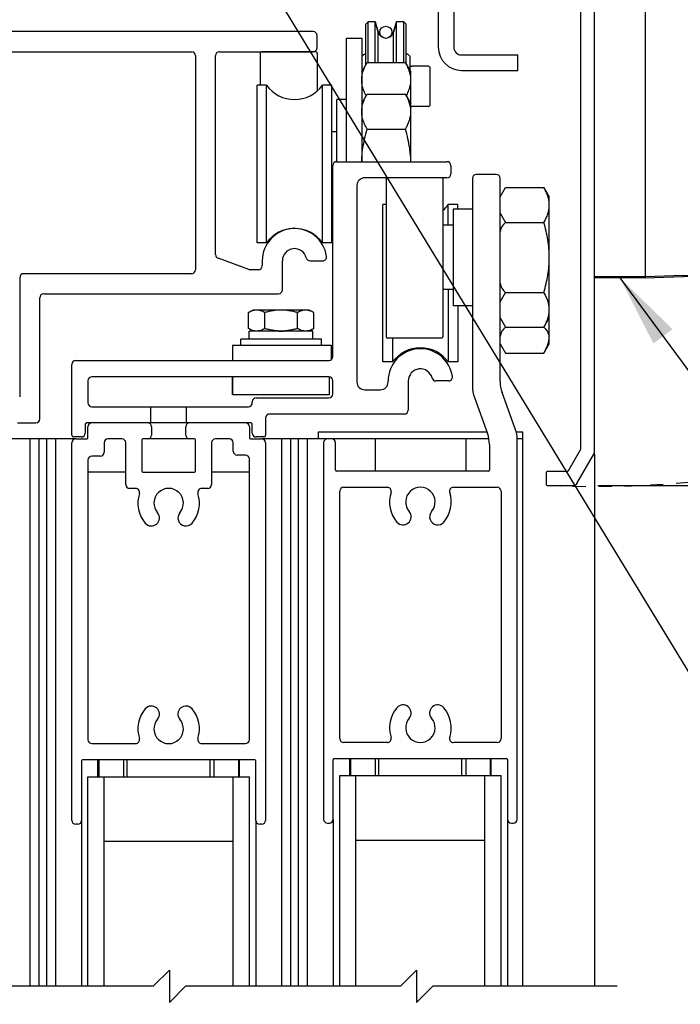
# Model space of a CAD drawing. Units: inches. Extents: x 672 to 1266, y 654 to 1284.
# Drawn here: x 1248 to 1253, y 1043 to 1050 of the extents above; entities that cross this region are included whole.
import ezdxf

# ---------------------------------------------------------------- set-up
doc = ezdxf.new("R2010")
doc.units = ezdxf.units.IN
doc.header["$LTSCALE"] = 0.5
doc.header["$MEASUREMENT"] = 0
doc.header["$PDMODE"] = 2
doc.header["$PDSIZE"] = -2
doc.linetypes.add('HIDDEN2', pattern=[0.1875, 0.125, -0.0625])
doc.layers.get('0').update_dxf_attribs({"linetype": 'CONTINUOUS'})
doc.layers.get('DEFPOINTS').update_dxf_attribs({"linetype": 'CONTINUOUS'})
for name, color, linetype in [('G-DETL-DIMS', 31, 'CONTINUOUS'), ('G-DETL-FINE', 32, 'CONTINUOUS'), ('G-DETL-HIDN', 32, 'HIDDEN2'), ('G-DETL-TEXT', 31, 'CONTINUOUS')]:
    doc.layers.add(name, color=color, linetype=linetype)
doc.styles.get("Standard").update_dxf_attribs({"font": 'romans.shx'})
doc.dimstyles.new('DIM6', dxfattribs={"dimscale": 6, "dimtxt": 0.09375, "dimasz": 0.09375, "dimexe": 0.0625, "dimexo": 0.03125, "dimgap": 0.03125, "dimtad": 1, "dimdec": 3, "dimzin": 4, "dimdsep": 46, "dimlunit": 5, "dimtxsty": 'Standard', "dimcen": -0.0625, "dimadec": 0, "dimazin": 0, "dimtfac": 1, "dimtdec": 3, "dimtofl": 0, "dimtmove": 0, "dimatfit": 3, "dimfxl": 0.06, "dimfrac": 2, "dimtolj": 1, "dimtzin": 4, "dimarcsym": 0})
doc.dimstyles.new('DIM6$7', dxfattribs={"dimscale": 6, "dimtxt": 0.09375, "dimasz": 0.09375, "dimexe": 0.0625, "dimexo": 0.03125, "dimgap": 0.03125, "dimtad": 0, "dimdec": 3, "dimzin": 4, "dimdsep": 46, "dimlunit": 5, "dimtxsty": 'Standard', "dimcen": -0.0625, "dimadec": 0, "dimazin": 0, "dimtfac": 1, "dimtdec": 3, "dimtofl": 0, "dimtmove": 0, "dimatfit": 3, "dimfxl": 0.06, "dimfrac": 2, "dimtolj": 1, "dimtzin": 4, "dimarcsym": 0})

# ---------------------------------------------------------------- blocks, each defined once
blk = doc.blocks.new('XZONE_V')
for points in [[(178.5856, 99.5593), (178.5856, 99.6372), (178.5856, 99.7209), (178.5856, 99.7916), (178.5856, 99.8494), (178.5856, 99.8926), (178.5856, 99.9272), (178.8049, 99.9272), (179.0763, 99.9272)], [(178.5856, 99.5593), (178.7905, 99.5593), (178.9954, 99.5593)], [(178.8815, 99.5593), (178.5856, 99.5593)], [(178.5856, 99.5506), (178.5856, 99.5521), (178.5856, 99.5535), (178.5856, 99.5549), (178.5856, 99.5564), (178.5856, 99.5579), (178.5856, 99.5592)], [(178.5856, 99.5506), (178.5856, 97.4321)], [(178.5856, 99.5506), (178.8815, 99.5506)], [(179.0575, 99.5593), (178.8815, 99.5593)], [(178.8815, 99.5593), (178.8815, 99.5593), (178.8815, 99.5579), (178.8815, 99.5564), (178.8815, 99.5549), (178.8815, 99.5535), (178.8815, 99.5521), (178.8815, 99.5506)], [(178.8815, 99.5506), (178.903, 99.5506), (178.9261, 99.5506), (178.9478, 99.5506), (178.9709, 99.5506), (178.9925, 99.5506), (179.0142, 99.5506), (179.0373, 99.5506), (179.0589, 99.5506)], [(180.134, 99.5593), (179.0575, 99.5593)], [(179.0575, 99.5593), (179.0589, 99.5593), (179.0589, 99.5579), (179.0589, 99.5564), (179.0589, 99.5549), (179.0589, 99.5535), (179.0589, 99.5521), (179.0589, 99.5506)], [(179.0589, 99.5506), (179.691, 99.5506)], [(179.691, 99.5506), (179.691, 99.5521), (179.691, 99.5535), (179.691, 99.5549), (179.691, 99.5564), (179.691, 99.5579), (179.691, 99.5592)], [(179.691, 99.5506), (179.7574, 99.5506), (179.8209, 99.5506), (179.8815, 99.5506), (179.9378, 99.5506), (179.9883, 99.5506), (180.033, 99.5506), (180.0706, 99.5506), (180.1008, 99.5506), (180.1225, 99.5506), (180.1355, 99.5506), (180.1398, 99.5506)], [(180.1326, 99.5593), (180.134, 99.5593), (180.1355, 99.5579), (180.1369, 99.5579), (180.1384, 99.5564)], [(180.1383, 99.5564), (180.1383, 99.5549), (180.1398, 99.5535), (180.1398, 99.5521), (180.1398, 99.5506)], [(180.1383, 99.5564), (180.1383, 99.5549), (180.1398, 99.5535), (180.1398, 99.5521), (180.1398, 99.5506)], [(180.1383, 99.5564), (180.1383, 99.5564)], [(180.1398, 99.5506), (180.1398, 99.5506)], [(180.1398, 99.5506), (180.1398, 98.0195)], [(180.1398, 98.0195), (180.1398, 99.5506)], [(180.1398, 98.1075), (180.1398, 98.0195)], [(180.1398, 98.1075), (180.1398, 98.1075)], [(180.1398, 98.1075), (180.1398, 98.0195)], [(180.1297, 97.9127), (180.1355, 97.9429), (180.1398, 97.9819), (180.1398, 98.0195)], [(180.1297, 97.9127), (180.1196, 97.8695), (180.1037, 97.8247), (180.085, 97.7814), (180.0604, 97.7367), (180.0315, 97.6948), (179.9984, 97.6559), (179.9594, 97.6169), (179.9147, 97.5807), (179.8671, 97.5505), (179.8252, 97.5288), (179.7834, 97.5114), (179.691, 97.4856)], [(179.6924, 97.4769), (179.7386, 97.4884), (179.7848, 97.5028), (179.8267, 97.5217), (179.8671, 97.5432), (179.9147, 97.5751), (179.9594, 97.6111), (179.9984, 97.65), (180.0315, 97.6905), (180.0604, 97.7324), (180.085, 97.7771), (180.1037, 97.8217), (180.1196, 97.8679), (180.1297, 97.9127)], [(179.6087, 97.4755), (179.0589, 97.4567)], [(179.6073, 97.4682), (179.0589, 97.448)], [(179.6073, 97.4682), (179.6924, 97.4769)], [(179.6073, 97.4682), (179.6073, 97.4682), (179.6073, 97.4696), (179.6087, 97.4712), (179.6087, 97.4726), (179.6087, 97.474), (179.6087, 97.4755)], [(179.691, 97.4856), (179.6087, 97.4755)], [(179.6924, 97.4769), (179.6924, 97.4769), (179.6924, 97.4783), (179.6924, 97.4798), (179.6924, 97.4812), (179.6924, 97.4827), (179.691, 97.4841), (179.691, 97.4855)], [(178.8815, 97.4509), (178.5856, 97.4408)], [(178.5856, 97.4321), (178.8815, 97.4422)], [(178.8815, 97.4509), (179.0589, 97.4567)], [(178.8815, 97.4422), (178.8815, 97.4422), (178.8815, 97.4437), (178.8815, 97.4452), (178.8815, 97.4467), (178.8815, 97.448), (178.8815, 97.4495), (178.8815, 97.4509)], [(178.8815, 97.4422), (179.0589, 97.448)], [(179.0589, 97.448), (179.0589, 97.448), (179.0589, 97.4495), (179.0589, 97.4509), (179.0589, 97.4523), (179.0589, 97.4538), (179.0589, 97.4552), (179.0589, 97.4566)]]:
    blk.add_lwpolyline(points)
blk.add_arc((179.0825, 98.3381), 1.5892, 50.2162, 90.22441)
blk = doc.blocks.new('*D90')
at = {"layer": 'DEFPOINTS', "color": 0, "transparency": 16777216}
for p in [(1252.1633, 1055.509), (1260.8894, 1055.509), (1252.0092, 1046.814)]:
    blk.add_point(p, dxfattribs=at)
at = {"layer": 'G-DETL-DIMS', "color": 0, "lineweight": -2, "transparency": 16777216}
for p, q in [((1252.3508, 1055.509), (1261.2644, 1055.509)), ((1260.8894, 1047.3765), (1260.8894, 1054.9465)), ((1252.1967, 1046.814), (1261.2644, 1046.814))]:
    blk.add_line(p, q, dxfattribs=at)
at = {"layer": 'G-DETL-DIMS', "color": 0, "transparency": 16777216}
for points in [[(1260.7957, 1054.9465), (1260.9832, 1054.9465), (1260.8894, 1055.509)], [(1260.7957, 1047.3765), (1260.9832, 1047.3765), (1260.8894, 1046.814)]]:
    blk.add_solid(points, dxfattribs=at)
at = {"layer": 'G-DETL-DIMS', "color": 0, "transparency": 16777216, "insert": (1260.2733, 1051.1687), "char_height": 0.5625, "attachment_point": 5, "rotation": 90}
blk.add_mtext('\\A1;8 3/4" [221]', dxfattribs=at)
blk = doc.blocks.new('*D91')
at = {"layer": 'DEFPOINTS', "color": 0, "transparency": 16777216}
for p in [(1252.1633, 1055.509), (1262.6987, 1055.509), (1252.1708, 1024.2708)]:
    blk.add_point(p, dxfattribs=at)
at = {"layer": 'G-DETL-DIMS', "color": 0, "lineweight": -2, "transparency": 16777216}
for p, q in [((1252.3508, 1055.509), (1263.0737, 1055.509)), ((1262.6987, 1024.8333), (1262.6987, 1054.9465)), ((1252.3583, 1024.2708), (1263.0737, 1024.2708))]:
    blk.add_line(p, q, dxfattribs=at)
at = {"layer": 'G-DETL-DIMS', "color": 0, "transparency": 16777216}
for points in [[(1262.6049, 1054.9465), (1262.7924, 1054.9465), (1262.6987, 1055.509)], [(1262.6049, 1024.8333), (1262.7924, 1024.8333), (1262.6987, 1024.2708)]]:
    blk.add_solid(points, dxfattribs=at)
at = {"layer": 'G-DETL-DIMS', "color": 0, "transparency": 16777216, "insert": (1262.0826, 1040.0732), "char_height": 0.5625, "attachment_point": 5, "rotation": 90}
blk.add_mtext('\\A1;98" [2489] PACKAGE HEIGHT MAX', dxfattribs=at)
blk = doc.blocks.new('*D92')
at = {"layer": 'DEFPOINTS', "color": 0, "transparency": 16777216}
for p in [(1252.0092, 1046.814), (1260.8894, 1046.814), (1252.1708, 1024.2708)]:
    blk.add_point(p, dxfattribs=at)
at = {"layer": 'G-DETL-DIMS', "color": 0, "lineweight": -2, "transparency": 16777216}
for p, q in [((1252.1967, 1046.814), (1261.2644, 1046.814)), ((1260.8894, 1024.8333), (1260.8894, 1046.2515)), ((1252.3583, 1024.2708), (1261.2644, 1024.2708))]:
    blk.add_line(p, q, dxfattribs=at)
at = {"layer": 'G-DETL-DIMS', "color": 0, "transparency": 16777216}
for points in [[(1260.7957, 1046.2515), (1260.9832, 1046.2515), (1260.8894, 1046.814)], [(1260.7957, 1024.8333), (1260.9832, 1024.8333), (1260.8894, 1024.2708)]]:
    blk.add_solid(points, dxfattribs=at)
at = {"layer": 'G-DETL-DIMS', "color": 0, "transparency": 16777216, "insert": (1260.2733, 1035.7258), "char_height": 0.5625, "attachment_point": 5, "rotation": 90}
blk.add_mtext('\\A1;89 1/4" [2267] CLEAR OPENING MAX', dxfattribs=at)
blk = doc.blocks.new('*D94')
at = {"layer": 'DEFPOINTS', "color": 0, "transparency": 16777216}
for p in [(1252.1708, 1060.2951), (1263.9507, 1060.2951), (1252.1708, 1024.2911)]:
    blk.add_point(p, dxfattribs=at)
at = {"layer": 'G-DETL-DIMS', "color": 0, "lineweight": -2, "transparency": 16777216}
for p, q in [((1252.3583, 1060.2951), (1264.3257, 1060.2951)), ((1263.9507, 1024.8536), (1263.9507, 1059.7326)), ((1252.3583, 1024.2911), (1264.3257, 1024.2911))]:
    blk.add_line(p, q, dxfattribs=at)
at = {"layer": 'G-DETL-DIMS', "color": 0, "transparency": 16777216}
for points in [[(1263.857, 1059.7326), (1264.0445, 1059.7326), (1263.9507, 1060.2951)], [(1263.857, 1024.8536), (1264.0445, 1024.8536), (1263.9507, 1024.2911)]]:
    blk.add_solid(points, dxfattribs=at)
at = {"layer": 'G-DETL-DIMS', "color": 0, "transparency": 16777216, "insert": (1263.482, 1042.4765), "char_height": 0.5625, "attachment_point": 5, "rotation": 90}
blk.add_mtext('\\A1;PACKAGE HEIGHT WITH TRANSOM MAX', dxfattribs=at)
blk = doc.blocks.new('*D95')
at = {"layer": 'DEFPOINTS', "color": 0, "transparency": 16777216}
for p in [(1252.1708, 1060.5451), (1265.1246, 1060.5451), (1252.1708, 1024.2911)]:
    blk.add_point(p, dxfattribs=at)
at = {"layer": 'G-DETL-DIMS', "color": 0, "lineweight": -2, "transparency": 16777216}
for p, q in [((1252.3583, 1060.5451), (1265.4996, 1060.5451)), ((1265.1246, 1024.8536), (1265.1246, 1059.9826)), ((1252.3583, 1024.2911), (1265.4996, 1024.2911))]:
    blk.add_line(p, q, dxfattribs=at)
at = {"layer": 'G-DETL-DIMS', "color": 0, "transparency": 16777216}
for points in [[(1265.0308, 1059.9826), (1265.2183, 1059.9826), (1265.1246, 1060.5451)], [(1265.0308, 1024.8536), (1265.2183, 1024.8536), (1265.1246, 1024.2911)]]:
    blk.add_solid(points, dxfattribs=at)
at = {"layer": 'G-DETL-DIMS', "color": 0, "transparency": 16777216, "insert": (1264.6558, 1042.6015), "char_height": 0.5625, "attachment_point": 5, "rotation": 90}
blk.add_mtext('\\A1;ROUGH OPENING', dxfattribs=at)

msp = doc.modelspace()

# ---------------------------------------------------------------- linework, layer by layer
at = {"layer": 'G-DETL-FINE'}
for p, q in [((1252.1708, 1047.0721), (1252.1708, 1055.2165)), ((1252.0618, 1051.865), (1252.0618, 1047.0932)), ((1250.9605, 1051.5765), (1250.9605, 1050.211)), ((1251.0805, 1051.5765), (1251.0805, 1050.211)), ((1250.4168, 1050.407), (1250.3988, 1050.389)), ((1250.3988, 1050.0746), (1250.3988, 1050.389)), ((1250.4168, 1050.0926), (1250.4168, 1050.407)), ((1250.4723, 1050.407), (1250.4168, 1050.407)), ((1250.4952, 1050.327), (1250.4723, 1050.407)), ((1250.4723, 1050.0926), (1250.4723, 1050.407)), ((1250.4723, 1050.407), (1250.4952, 1050.327)), ((1250.6373, 1050.407), (1250.6144, 1050.327)), ((1250.6144, 1050.327), (1250.6373, 1050.407)), ((1250.6373, 1050.332), (1250.6373, 1050.407)), ((1250.6928, 1050.407), (1250.6373, 1050.407)), ((1250.7108, 1050.389), (1250.6928, 1050.407)), ((1250.6928, 1050.0926), (1250.6928, 1050.407)), ((1250.7108, 1050.085), (1250.7108, 1050.389)), ((1249.9918, 1050.332), (1247.6578, 1050.332)), ((1250.0218, 1050.206), (1250.0218, 1050.302)), ((1250.4952, 1050.0926), (1250.4952, 1050.327)), ((1250.6144, 1050.0926), (1250.6144, 1050.327)), ((1250.6373, 1050.0926), (1250.6373, 1050.332)), ((1250.2493, 1049.324), (1250.2493, 1050.282)), ((1250.2493, 1050.282), (1250.3673, 1050.282)), ((1250.3673, 1050.282), (1250.3673, 1049.324)), ((1247.5138, 1050.176), (1249.0488, 1050.176)), ((1249.0788, 1050.146), (1249.0788, 1048.4859)), ((1249.2348, 1048.6033), (1249.2348, 1050.146)), ((1249.2648, 1050.176), (1249.9918, 1050.176)), ((1249.5813, 1050.166), (1249.5813, 1049.9161)), ((1250.0113, 1050.176), (1249.5913, 1050.176)), ((1250.0213, 1050.166), (1250.0213, 1049.8715)), ((1250.3673, 1050.139), (1250.3853, 1050.157)), ((1250.3853, 1050.157), (1250.3988, 1050.157)), ((1250.7243, 1050.157), (1250.7108, 1050.157)), ((1250.7423, 1050.139), (1250.7243, 1050.157)), ((1251.1405, 1050.151), (1251.5775, 1050.151)), ((1251.5775, 1050.031), (1251.5775, 1050.151)), ((1250.3673, 1050.02), (1250.4092, 1050.0926)), ((1250.4092, 1050.0926), (1250.7064, 1050.0926)), ((1250.7064, 1050.0926), (1250.7483, 1050.02)), ((1250.7423, 1050.0304), (1250.7423, 1050.139)), ((1250.7423, 1050.0633), (1250.7559, 1050.0633)), ((1250.7483, 1049.324), (1250.7483, 1050.02)), ((1250.885, 1050.0632), (1250.7559, 1050.0632)), ((1250.885, 1050.0633), (1250.8884, 1050.0633)), ((1250.8884, 1050.0633), (1250.8986, 1050.0531)), ((1250.8986, 1049.7609), (1250.8986, 1050.0531)), ((1251.1405, 1050.031), (1251.5775, 1050.031)), ((1249.5563, 1048.6961), (1249.5563, 1049.9161)), ((1249.6303, 1049.9161), (1249.5563, 1049.9161)), ((1249.6303, 1048.6961), (1249.6303, 1049.9161)), ((1250.0623, 1048.6961), (1250.0623, 1049.9161)), ((1250.1363, 1049.9161), (1250.0623, 1049.9161)), ((1250.1363, 1048.6961), (1250.1363, 1049.9161)), ((1250.3673, 1049.7751), (1250.4092, 1049.8477)), ((1250.4092, 1049.8477), (1250.7064, 1049.8477)), ((1250.7064, 1049.8477), (1250.7483, 1049.7751)), ((1250.1743, 1049.324), (1250.1743, 1049.8061)), ((1250.2493, 1049.8061), (1250.1743, 1049.8061)), ((1250.7423, 1049.7508), (1250.7559, 1049.7508)), ((1250.885, 1049.7509), (1250.7559, 1049.7509)), ((1250.885, 1049.7508), (1250.8884, 1049.7508)), ((1250.8884, 1049.7508), (1250.8986, 1049.7609)), ((1250.1743, 1049.5561), (1250.1363, 1049.5561)), ((1250.4092, 1049.5769), (1250.7064, 1049.5769)), ((1250.1728, 1049.324), (1251.0278, 1049.324)), ((1250.1428, 1047.812), (1250.1428, 1049.294)), ((1251.0578, 1049.294), (1251.0578, 1049.229)), ((1251.0278, 1049.199), (1250.3908, 1049.199)), ((1250.5568, 1049.197), (1250.5568, 1047.967)), ((1250.9968, 1049.197), (1250.9968, 1047.967)), ((1251.2248, 1049.195), (1251.2248, 1047.5818)), ((1251.4098, 1049.225), (1251.2548, 1049.225)), ((1251.4398, 1047.6197), (1251.4398, 1049.195)), ((1250.3308, 1049.139), (1250.3308, 1047.616)), ((1251.4398, 1049.051), (1251.4817, 1049.1236)), ((1251.4817, 1049.1236), (1251.7789, 1049.1236)), ((1251.7789, 1049.1236), (1251.8208, 1049.051)), ((1250.1428, 1049.0561), (1250.1363, 1049.0561)), ((1251.8208, 1047.9123), (1251.8208, 1049.051)), ((1250.5318, 1047.7713), (1250.5318, 1048.9913)), ((1250.5568, 1048.9913), (1250.5318, 1048.9913)), ((1251.0378, 1048.832), (1251.0378, 1048.9913)), ((1251.1118, 1048.9913), (1251.0378, 1048.9913)), ((1251.0748, 1048.957), (1251.0748, 1048.207)), ((1251.2248, 1048.957), (1251.0748, 1048.957)), ((1251.1118, 1048.957), (1251.1118, 1048.9913)), ((1251.4398, 1048.9253), (1251.4817, 1048.8528)), ((1251.4817, 1048.8528), (1251.7789, 1048.8528)), ((1251.0748, 1048.832), (1250.9968, 1048.832)), ((1249.6303, 1048.6961), (1249.5563, 1048.6961)), ((1250.1363, 1048.6961), (1250.0623, 1048.6961)), ((1249.4918, 1048.4887), (1249.2546, 1048.5751)), ((1249.5968, 1048.5559), (1249.5968, 1048.5169)), ((1249.7528, 1048.3299), (1249.7528, 1048.5559)), ((1249.9671, 1048.5559), (1250.0648, 1048.5559)), ((1249.5668, 1048.4869), (1249.5021, 1048.4869)), ((1247.7178, 1048.4249), (1247.7178, 1047.501)), ((1249.0488, 1048.4559), (1247.7488, 1048.4559)), ((1252.5645, 1048.4316), (1252.1708, 1048.4316)), ((1252.5645, 1048.423), (1252.1708, 1048.423)), ((1251.0748, 1048.332), (1250.9968, 1048.332)), ((1251.0378, 1048.332), (1251.0378, 1047.7713)), ((1247.8738, 1047.33), (1247.8738, 1048.2699)), ((1247.9038, 1048.2999), (1249.7228, 1048.2999)), ((1251.4398, 1048.2387), (1251.4817, 1048.3112)), ((1251.4817, 1048.3112), (1251.7789, 1048.3112)), ((1249.4894, 1048.1545), (1249.5233, 1048.174)), ((1249.9613, 1048.174), (1249.5233, 1048.174)), ((1249.9952, 1048.1545), (1249.9613, 1048.174)), ((1251.2248, 1048.207), (1251.0748, 1048.207)), ((1251.1118, 1048.207), (1251.1118, 1047.7713)), ((1249.4894, 1048.0306), (1249.4894, 1048.1545)), ((1249.6159, 1048.0306), (1249.6159, 1048.1545)), ((1249.8688, 1048.0306), (1249.8688, 1048.1545)), ((1249.9952, 1048.0306), (1249.9952, 1048.1545)), ((1251.4398, 1048.113), (1251.4817, 1048.0405)), ((1251.7789, 1048.0405), (1251.8208, 1048.113)), ((1249.5233, 1048.011), (1249.4894, 1048.0306)), ((1249.4958, 1047.949), (1249.4958, 1048.011)), ((1249.7223, 1048.011), (1249.4958, 1048.011)), ((1249.7623, 1048.011), (1249.7223, 1048.011)), ((1249.9888, 1048.011), (1249.7623, 1048.011)), ((1249.9613, 1048.011), (1249.9952, 1048.0306)), ((1249.9888, 1047.949), (1249.9888, 1048.011)), ((1251.4817, 1048.0405), (1251.7789, 1048.0405)), ((1249.4298, 1047.9), (1249.4298, 1047.949)), ((1250.0548, 1047.949), (1249.4298, 1047.949)), ((1250.0548, 1047.9), (1250.0548, 1047.949)), ((1250.9868, 1047.957), (1250.5668, 1047.957)), ((1250.6058, 1047.957), (1250.6058, 1047.7713)), ((1249.3673, 1047.9), (1249.3673, 1047.782)), ((1249.555, 1047.9), (1249.3673, 1047.9)), ((1249.9297, 1047.9), (1249.555, 1047.9)), ((1250.1313, 1047.9), (1249.9297, 1047.9)), ((1250.1313, 1047.9), (1250.1313, 1047.7885)), ((1251.4398, 1047.9123), (1251.4817, 1047.8397)), ((1251.7789, 1047.8397), (1251.8208, 1047.9123)), ((1248.1518, 1047.782), (1250.1128, 1047.782)), ((1250.6794, 1047.84), (1250.6794, 1047.8291)), ((1251.4817, 1047.8397), (1251.7789, 1047.8397)), ((1248.1218, 1047.205), (1248.1218, 1047.752)), ((1250.6058, 1047.7713), (1250.5318, 1047.7713)), ((1251.1118, 1047.7713), (1251.0378, 1047.7713)), ((1248.2468, 1047.627), (1248.2468, 1047.455)), ((1250.1128, 1047.657), (1248.2768, 1047.657)), ((1249.3673, 1047.517), (1249.3673, 1047.657)), ((1249.3678, 1047.5168), (1249.3678, 1047.6568)), ((1250.1178, 1047.5168), (1250.1178, 1047.6568)), ((1250.1428, 1047.523), (1250.1428, 1047.627)), ((1250.3908, 1047.556), (1250.5118, 1047.556)), ((1250.5718, 1047.616), (1250.5718, 1047.624)), ((1250.7278, 1047.624), (1250.7278, 1047.398)), ((1251.0398, 1047.624), (1250.9421, 1047.624)), ((1250.1178, 1047.5168), (1249.3678, 1047.5168)), ((1249.5498, 1047.493), (1250.1128, 1047.493)), ((1251.2399, 1047.4963), (1251.3417, 1047.2164)), ((1251.5567, 1047.2544), (1251.4549, 1047.5342)), ((1248.2768, 1047.425), (1249.4898, 1047.425)), ((1248.733, 1047.3), (1248.733, 1047.425)), ((1249.0106, 1047.3), (1249.0106, 1047.425)), ((1249.5198, 1047.455), (1249.5198, 1047.463)), ((1249.6228, 1047.338), (1249.6228, 1047.205)), ((1250.6978, 1047.368), (1249.6528, 1047.368)), ((1247.7008, 1047.3), (1247.8438, 1047.3)), ((1248.2248, 1047.285), (1248.2248, 1047.22)), ((1249.5048, 1047.3), (1248.2398, 1047.3)), ((1248.2468, 1047.183), (1248.2468, 1047.27)), ((1248.7393, 1047.27), (1248.7393, 1047.205)), ((1249.0043, 1047.205), (1249.0043, 1047.27)), ((1249.4968, 1047.27), (1249.4968, 1047.183)), ((1249.5198, 1047.22), (1249.5198, 1047.285)), ((1247.9281, 1047.175), (1247.6418, 1047.175)), ((1247.7956, 1047.175), (1247.7956, 1042.9326)), ((1247.8656, 1047.175), (1247.8656, 1042.9326)), ((1247.9281, 1042.9326), (1247.9281, 1047.175)), ((1248.1518, 1047.175), (1247.9281, 1047.175)), ((1247.9981, 1042.9326), (1247.9981, 1047.175)), ((1248.1948, 1047.19), (1248.1368, 1047.19)), ((1248.1518, 1047.175), (1248.2388, 1047.175)), ((1248.5093, 1047.175), (1248.4018, 1047.175)), ((1248.7093, 1047.175), (1248.6723, 1047.175)), ((1249.0343, 1047.175), (1248.7093, 1047.175)), ((1249.0713, 1047.175), (1249.0343, 1047.175)), ((1249.3418, 1047.175), (1249.2343, 1047.175)), ((1249.5048, 1047.175), (1249.5918, 1047.175)), ((1249.6078, 1047.19), (1249.5498, 1047.19)), ((1249.8781, 1047.175), (1249.5918, 1047.175)), ((1249.7456, 1047.175), (1249.7456, 1042.9326)), ((1249.8156, 1047.175), (1249.8156, 1042.9326)), ((1249.8781, 1042.9326), (1249.8781, 1047.175)), ((1251.3529, 1047.175), (1249.8781, 1047.175)), ((1249.9481, 1042.9326), (1249.9481, 1047.175)), ((1250.0308, 1047.2265), (1250.0308, 1047.1765)), ((1251.3381, 1047.2265), (1250.0308, 1047.2265)), ((1250.1348, 1047.175), (1250.1018, 1047.175)), ((1250.4708, 1047.175), (1250.4708, 1046.925)), ((1251.1728, 1047.175), (1251.1728, 1046.925)), ((1251.6143, 1047.2265), (1251.5651, 1047.2265)), ((1251.6143, 1047.175), (1251.5717, 1047.175)), ((1251.5718, 1044.227), (1251.5718, 1047.1688)), ((1251.6143, 1042.9326), (1251.6143, 1047.2265)), ((1248.1218, 1044.2185), (1248.1218, 1047.145)), ((1248.3718, 1047.145), (1248.3718, 1047.0715)), ((1248.5393, 1046.8215), (1248.5393, 1047.145)), ((1248.6643, 1047.167), (1248.6643, 1046.9245)), ((1249.0793, 1046.9245), (1249.0793, 1047.167)), ((1249.2043, 1047.145), (1249.2043, 1046.8215)), ((1249.3718, 1047.08), (1249.3718, 1047.145)), ((1249.6218, 1047.145), (1249.6218, 1044.2185)), ((1250.0718, 1047.145), (1250.0718, 1044.227)), ((1250.1648, 1046.933), (1250.1648, 1047.145)), ((1251.3568, 1047.1309), (1251.3568, 1046.933)), ((1252.0618, 1047.0932), (1251.9635, 1046.923)), ((1248.3418, 1047.0415), (1248.2768, 1047.0415)), ((1249.4668, 1047.05), (1249.4018, 1047.05)), ((1249.4968, 1044.8435), (1249.4968, 1047.02)), ((1252.0351, 1046.829), (1252.1668, 1047.0571)), ((1252.1708, 1047.0571), (1252.1708, 1042.9326)), ((1248.2468, 1047.0115), (1248.2468, 1044.8435)), ((1248.5393, 1046.9165), (1248.2468, 1046.9165)), ((1248.6723, 1046.9165), (1249.0713, 1046.9165)), ((1249.4968, 1046.9165), (1249.2043, 1046.9165)), ((1251.3488, 1046.925), (1250.1728, 1046.925)), ((1251.7958, 1046.915), (1251.7958, 1046.822)), ((1251.9635, 1046.923), (1251.8038, 1046.923)), ((1248.6163, 1046.7915), (1248.5693, 1046.7915)), ((1249.1743, 1046.7915), (1249.1274, 1046.7915)), ((1250.2268, 1046.8), (1250.5663, 1046.8)), ((1251.0774, 1046.8), (1251.4168, 1046.8)), ((1251.8038, 1046.814), (1252.0092, 1046.814)), ((1250.1968, 1044.852), (1250.1968, 1046.77)), ((1251.4468, 1046.77), (1251.4468, 1044.852)), ((1248.2768, 1044.8135), (1248.6163, 1044.8135)), ((1249.1274, 1044.8135), (1249.4668, 1044.8135)), ((1250.5663, 1044.822), (1250.2268, 1044.822)), ((1251.4168, 1044.822), (1251.0774, 1044.822)), ((1248.1968, 1044.6805), (1248.1968, 1044.2185)), ((1249.5388, 1044.6885), (1248.2048, 1044.6885)), ((1248.3243, 1044.5565), (1248.3243, 1044.6885)), ((1248.3308, 1044.6885), (1248.3308, 1044.5565)), ((1248.5208, 1044.6885), (1248.5208, 1044.5565)), ((1248.5508, 1044.5565), (1248.5508, 1044.6885)), ((1249.1928, 1044.5565), (1249.1928, 1044.6885)), ((1249.2228, 1044.6885), (1249.2228, 1044.5565)), ((1249.4128, 1044.6885), (1249.4128, 1044.5565)), ((1249.4193, 1044.5565), (1249.4193, 1044.6885)), ((1249.5468, 1044.2185), (1249.5468, 1044.6805)), ((1250.1468, 1044.227), (1250.1468, 1044.689)), ((1250.1548, 1044.697), (1251.4888, 1044.697)), ((1250.2743, 1044.565), (1250.2743, 1044.697)), ((1250.2808, 1044.697), (1250.2808, 1044.565)), ((1250.4708, 1044.697), (1250.4708, 1044.565)), ((1250.5008, 1044.565), (1250.5008, 1044.697)), ((1251.1428, 1044.565), (1251.1428, 1044.697)), ((1251.1728, 1044.697), (1251.1728, 1044.565)), ((1251.3628, 1044.697), (1251.3628, 1044.565)), ((1251.3693, 1044.565), (1251.3693, 1044.697)), ((1251.4968, 1044.689), (1251.4968, 1044.227)), ((1248.2468, 1042.9326), (1248.2468, 1044.5565)), ((1248.2468, 1044.5565), (1249.4968, 1044.5565)), ((1248.3718, 1042.9326), (1248.3718, 1044.5565)), ((1249.3718, 1042.9326), (1249.3718, 1044.5565)), ((1249.4968, 1042.9326), (1249.4968, 1044.5565)), ((1250.1968, 1042.9326), (1250.1968, 1044.565)), ((1250.1968, 1044.565), (1251.4468, 1044.565)), ((1250.3218, 1042.9326), (1250.3218, 1044.565)), ((1251.3218, 1042.9326), (1251.3218, 1044.565)), ((1251.4468, 1042.9326), (1251.4468, 1044.565)), ((1248.1968, 1044.2185), (1248.1968, 1042.9326)), ((1249.5468, 1044.2185), (1249.5468, 1042.9326)), ((1250.1018, 1044.197), (1250.1168, 1044.197)), ((1250.1468, 1044.227), (1250.1468, 1042.9326)), ((1251.4968, 1044.227), (1251.4968, 1042.9326)), ((1251.5268, 1044.197), (1251.5418, 1044.197)), ((1248.1668, 1044.1885), (1248.1518, 1044.1885)), ((1249.5918, 1044.1885), (1249.5768, 1044.1885)), ((1248.3718, 1044.0565), (1249.3718, 1044.0565)), ((1250.3218, 1044.065), (1251.3218, 1044.065))]:
    msp.add_line(p, q, dxfattribs=at)
for points in [[(1250.3673, 1049.9572), (1250.3675, 1049.966), (1250.3681, 1049.9749), (1250.369, 1049.9838), (1250.3704, 1049.9926), (1250.3721, 1050.0015), (1250.3742, 1050.0104), (1250.3766, 1050.0192), (1250.3794, 1050.0281), (1250.3826, 1050.0371), (1250.3861, 1050.0461), (1250.39, 1050.0552), (1250.3942, 1050.0643), (1250.3989, 1050.0736), (1250.4038, 1050.083), (1250.4092, 1050.0926)], [(1250.7483, 1049.9572), (1250.7481, 1049.966), (1250.7475, 1049.9749), (1250.7466, 1049.9838), (1250.7452, 1049.9926), (1250.7435, 1050.0015), (1250.7414, 1050.0104), (1250.739, 1050.0192), (1250.7362, 1050.0281), (1250.733, 1050.0371), (1250.7295, 1050.0461), (1250.7256, 1050.0552), (1250.7214, 1050.0643), (1250.7168, 1050.0736), (1250.7118, 1050.083), (1250.7064, 1050.0926)], [(1250.4019, 1049.835), (1250.3989, 1049.8407), (1250.3942, 1049.85), (1250.39, 1049.8592), (1250.3861, 1049.8683), (1250.3826, 1049.8773), (1250.3794, 1049.8862), (1250.3766, 1049.8951), (1250.3742, 1049.904), (1250.3721, 1049.9129), (1250.3704, 1049.9218), (1250.369, 1049.9306), (1250.3681, 1049.9395), (1250.3675, 1049.9483), (1250.3673, 1049.9572)], [(1250.7137, 1049.835), (1250.7168, 1049.8407), (1250.7214, 1049.85), (1250.7256, 1049.8592), (1250.7295, 1049.8683), (1250.733, 1049.8773), (1250.7362, 1049.8862), (1250.739, 1049.8951), (1250.7414, 1049.904), (1250.7435, 1049.9129), (1250.7452, 1049.9218), (1250.7466, 1049.9306), (1250.7475, 1049.9395), (1250.7481, 1049.9483), (1250.7483, 1049.9572)], [(1250.3673, 1049.7123), (1250.3675, 1049.7211), (1250.3681, 1049.73), (1250.369, 1049.7389), (1250.3704, 1049.7477), (1250.3721, 1049.7566), (1250.3742, 1049.7655), (1250.3766, 1049.7743), (1250.3794, 1049.7832), (1250.3826, 1049.7922), (1250.3861, 1049.8012), (1250.39, 1049.8103), (1250.3942, 1049.8194), (1250.3989, 1049.8287), (1250.4038, 1049.8381), (1250.4092, 1049.8477)], [(1250.7483, 1049.7123), (1250.7481, 1049.7211), (1250.7475, 1049.73), (1250.7466, 1049.7389), (1250.7452, 1049.7477), (1250.7435, 1049.7566), (1250.7414, 1049.7655), (1250.739, 1049.7743), (1250.7362, 1049.7832), (1250.733, 1049.7922), (1250.7295, 1049.8012), (1250.7256, 1049.8103), (1250.7214, 1049.8194), (1250.7168, 1049.8287), (1250.7118, 1049.8381), (1250.7064, 1049.8477)], [(1250.4092, 1049.5769), (1250.4038, 1049.5864), (1250.3989, 1049.5958), (1250.3942, 1049.6051), (1250.39, 1049.6143), (1250.3861, 1049.6234), (1250.3826, 1049.6324), (1250.3794, 1049.6413), (1250.3766, 1049.6502), (1250.3742, 1049.6591), (1250.3721, 1049.668), (1250.3704, 1049.6769), (1250.369, 1049.6857), (1250.3681, 1049.6946), (1250.3675, 1049.7034), (1250.3673, 1049.7123)], [(1250.7064, 1049.5769), (1250.7118, 1049.5864), (1250.7168, 1049.5958), (1250.7214, 1049.6051), (1250.7256, 1049.6143), (1250.7295, 1049.6234), (1250.733, 1049.6324), (1250.7362, 1049.6413), (1250.739, 1049.6502), (1250.7414, 1049.6591), (1250.7435, 1049.668), (1250.7452, 1049.6769), (1250.7466, 1049.6857), (1250.7475, 1049.6946), (1250.7481, 1049.7034), (1250.7483, 1049.7123)], [(1250.3675, 1049.324), (1250.3681, 1049.3415), (1250.369, 1049.3593), (1250.3704, 1049.377), (1250.3721, 1049.3947), (1250.3742, 1049.4125), (1250.3766, 1049.4302), (1250.3794, 1049.448), (1250.3826, 1049.466), (1250.3861, 1049.484), (1250.39, 1049.5021), (1250.3942, 1049.5204), (1250.3989, 1049.539), (1250.4038, 1049.5578), (1250.4092, 1049.5769)], [(1250.7481, 1049.324), (1250.7475, 1049.3415), (1250.7466, 1049.3593), (1250.7452, 1049.377), (1250.7435, 1049.3947), (1250.7414, 1049.4125), (1250.739, 1049.4302), (1250.7362, 1049.448), (1250.733, 1049.466), (1250.7295, 1049.484), (1250.7256, 1049.5021), (1250.7214, 1049.5204), (1250.7168, 1049.539), (1250.7118, 1049.5578), (1250.7064, 1049.5769)]]:
    msp.add_lwpolyline(points, dxfattribs=at)
msp.add_circle((1250.5548, 1050.327), 0.047, dxfattribs=at)
for centre, radius, start, end in [((1249.9918, 1050.302), 0.03, 0, 90), ((1250.5548, 1050.344), 0.062, 195.958, 344.042), ((1249.0488, 1050.146), 0.03, 0, 90), ((1249.2648, 1050.146), 0.03, 90, 180), ((1249.5913, 1050.166), 0.01, 90, 180), ((1249.9918, 1050.206), 0.03, 270, 0), ((1250.0113, 1050.166), 0.01, 0, 90), ((1251.1405, 1050.211), 0.18, 180, 270), ((1251.1405, 1050.211), 0.06, 180, 270), ((1249.8463, 1050.0731), 0.267, 216.01627, 323.98373), ((1250.1728, 1049.294), 0.03, 90, 180), ((1251.0278, 1049.294), 0.03, 0, 90), ((1251.0278, 1049.229), 0.03, 270, 0), ((1250.3908, 1049.139), 0.06, 90, 180), ((1251.2548, 1049.195), 0.03, 90, 180), ((1251.4098, 1049.195), 0.03, 0, 90), ((1250.8218, 1049.1483), 0.267, 310.95373, 323.98373), ((1251.5512, 1048.764), 0.1128, 128.03316, 170.9628), ((1249.8468, 1048.5559), 0.25, 7.83748, 180), ((1249.8463, 1048.5391), 0.267, 36.01627, 143.98373), ((1249.8468, 1048.5559), 0.094, 14.0008, 180), ((1249.2648, 1048.6033), 0.03, 180, 250), ((1249.9671, 1048.5859), 0.03, 194.0008, 270), ((1250.0648, 1048.5859), 0.03, 270, 7.83748), ((1249.0488, 1048.4859), 0.03, 270, 0), ((1249.5021, 1048.5169), 0.03, 250, 270), ((1249.5668, 1048.5169), 0.03, 270, 0), ((1247.7488, 1048.4249), 0.031, 90, 180), ((1249.7228, 1048.3299), 0.03, 270, 0), ((1251.5512, 1048.4), 0.1128, 189.0372, 231.96684), ((1247.9038, 1048.2699), 0.03, 90, 180), ((1249.7423, 1048.3927), 0.3817, 266.99522, 269.99433), ((1249.7423, 1048.3927), 0.3817, 270.00567, 273.00478), ((1251.5512, 1047.9517), 0.1128, 128.03316, 170.9628), ((1251.7095, 1047.9517), 0.1128, 9.0372, 51.96684), ((1250.5668, 1047.967), 0.01, 180, 270), ((1250.9868, 1047.967), 0.01, 270, 0), ((1250.1313, 1048.018), 0.118, 270, 275.58111), ((1250.8218, 1047.624), 0.25, 7.83748, 180), ((1250.8218, 1047.6143), 0.267, 36.01627, 143.98373), ((1248.1518, 1047.752), 0.03, 90, 180), ((1250.1128, 1047.812), 0.03, 270, 0), ((1250.8218, 1047.624), 0.094, 14.0008, 180), ((1248.2768, 1047.627), 0.03, 90, 180), ((1250.1128, 1047.627), 0.03, 0, 90), ((1250.9421, 1047.654), 0.03, 194.0008, 270), ((1251.0398, 1047.654), 0.03, 270, 7.83748), ((1250.3908, 1047.616), 0.06, 180, 270), ((1250.5118, 1047.616), 0.06, 270, 0), ((1251.4748, 1047.5818), 0.25, 180, 200), ((1251.6898, 1047.6197), 0.25, 180, 200), ((1249.5498, 1047.463), 0.03, 90, 180), ((1250.1128, 1047.523), 0.03, 270, 0), ((1248.2768, 1047.455), 0.03, 180, 270), ((1249.4898, 1047.455), 0.03, 270, 0), ((1250.6978, 1047.398), 0.03, 270, 0), ((1247.8438, 1047.33), 0.03, 270, 0), ((1249.6528, 1047.338), 0.03, 90, 180), ((1248.2398, 1047.285), 0.015, 90, 180), ((1248.2768, 1047.27), 0.03, 90, 180), ((1248.7093, 1047.27), 0.03, 0, 90), ((1249.0343, 1047.27), 0.03, 90, 180), ((1249.4668, 1047.27), 0.03, 0, 90), ((1249.5048, 1047.285), 0.015, 0, 90), ((1251.3218, 1047.1688), 0.25, 0, 20), ((1248.1368, 1047.205), 0.015, 180, 270), ((1248.1518, 1047.145), 0.03, 90, 180), ((1248.1948, 1047.22), 0.03, 270, 0), ((1248.2388, 1047.183), 0.008, 270, 0), ((1248.4018, 1047.145), 0.03, 90, 180), ((1248.5093, 1047.145), 0.03, 0, 90), ((1248.6723, 1047.167), 0.008, 90, 180), ((1248.7093, 1047.205), 0.03, 270, 0), ((1249.0343, 1047.205), 0.03, 180, 270), ((1249.0713, 1047.167), 0.008, 0, 90), ((1249.2343, 1047.145), 0.03, 90, 180), ((1249.3418, 1047.145), 0.03, 0, 90), ((1249.5048, 1047.183), 0.008, 180, 270), ((1249.5498, 1047.22), 0.03, 180, 270), ((1249.5918, 1047.145), 0.03, 0, 90), ((1249.6078, 1047.205), 0.015, 270, 0), ((1250.1018, 1047.145), 0.03, 90, 180), ((1250.1348, 1047.145), 0.03, 0, 90), ((1251.1068, 1047.1309), 0.25, 0, 20), ((1248.2768, 1047.0115), 0.03, 90, 180), ((1248.3418, 1047.0715), 0.03, 270, 0), ((1249.4018, 1047.08), 0.03, 180, 270), ((1249.4668, 1047.02), 0.03, 0, 90), ((1252.1408, 1047.0721), 0.03, 330, 0), ((1248.6723, 1046.9245), 0.008, 180, 270), ((1249.0713, 1046.9245), 0.008, 270, 0), ((1250.1728, 1046.933), 0.008, 180, 270), ((1251.3488, 1046.933), 0.008, 270, 0), ((1251.8038, 1046.915), 0.008, 90, 180), ((1248.5693, 1046.8215), 0.03, 180, 270), ((1248.6163, 1046.7615), 0.03, 341.80406, 90), ((1248.8718, 1046.6775), 0.114, 319.39432, 220.60568), ((1249.1274, 1046.7615), 0.03, 90, 198.19594), ((1249.1743, 1046.8215), 0.03, 270, 0), ((1250.2268, 1046.77), 0.03, 90, 180), ((1250.5663, 1046.77), 0.03, 341.80406, 90), ((1250.8218, 1046.686), 0.114, 319.39432, 220.60568), ((1251.0774, 1046.77), 0.03, 90, 198.19594), ((1251.4168, 1046.77), 0.03, 0, 90), ((1251.8038, 1046.822), 0.008, 180, 270), ((1252.0092, 1046.844), 0.03, 270, 330), ((1248.8718, 1046.6775), 0.239, 161.80406, 220.60568), ((1248.8718, 1046.6775), 0.239, 319.39432, 18.19594), ((1250.8218, 1046.686), 0.239, 161.80406, 220.60568), ((1250.8218, 1046.686), 0.239, 319.39432, 18.19594), ((1248.7378, 1046.5626), 0.0625, 220.60568, 40.60568), ((1249.0058, 1046.5626), 0.0625, 139.39432, 319.39432), ((1250.6878, 1046.5711), 0.0625, 220.60568, 40.60568), ((1250.9558, 1046.5711), 0.0625, 139.39432, 319.39432), ((1250.6878, 1045.0509), 0.0625, 319.39432, 139.39432), ((1250.9558, 1045.0509), 0.0625, 40.60568, 220.60568), ((1248.8718, 1044.9275), 0.239, 139.39432, 198.19594), ((1248.7378, 1045.0424), 0.0625, 319.39432, 139.39432), ((1249.0058, 1045.0424), 0.0625, 40.60568, 220.60568), ((1248.8718, 1044.9275), 0.239, 341.80406, 40.60568), ((1250.8218, 1044.936), 0.239, 139.39432, 198.19594), ((1250.8218, 1044.936), 0.239, 341.80406, 40.60568), ((1248.8718, 1044.9275), 0.114, 139.39432, 40.60568), ((1250.8218, 1044.936), 0.114, 139.39432, 40.60568), ((1248.2768, 1044.8435), 0.03, 180, 270), ((1248.6163, 1044.8435), 0.03, 270, 18.19594), ((1249.1274, 1044.8435), 0.03, 161.80406, 270), ((1249.4668, 1044.8435), 0.03, 270, 0), ((1250.2268, 1044.852), 0.03, 180, 270), ((1250.5663, 1044.852), 0.03, 270, 18.19594), ((1251.0774, 1044.852), 0.03, 161.80406, 270), ((1251.4168, 1044.852), 0.03, 270, 0), ((1248.2048, 1044.6805), 0.008, 90, 180), ((1249.5388, 1044.6805), 0.008, 0, 90), ((1250.1548, 1044.689), 0.008, 90, 180), ((1251.4888, 1044.689), 0.008, 0, 90), ((1248.1518, 1044.2185), 0.03, 180, 270), ((1248.1668, 1044.2185), 0.03, 270, 0), ((1249.5768, 1044.2185), 0.03, 180, 270), ((1249.5918, 1044.2185), 0.03, 270, 0), ((1250.1018, 1044.227), 0.03, 180, 270), ((1250.1168, 1044.227), 0.03, 270, 0), ((1251.5268, 1044.227), 0.03, 180, 270), ((1251.5418, 1044.227), 0.03, 270, 0)]:
    msp.add_arc(centre, radius, start, end, dxfattribs=at)
for points, knots in [([(1251.8208, 1048.9882), (1251.8208, 1048.9939), (1251.8203, 1049.0054), (1251.8181, 1049.0226), (1251.8146, 1049.0397), (1251.808, 1049.0626), (1251.7966, 1049.091), (1251.7852, 1049.1127), (1251.7789, 1049.1236)], [0, 0, 0, 0, 0.119943, 0.240523, 0.362288, 0.485695, 0.738455, 1, 1, 1, 1]), ([(1251.7789, 1048.8528), (1251.7852, 1048.8636), (1251.7966, 1048.8854), (1251.808, 1048.9138), (1251.8146, 1048.9366), (1251.8181, 1048.9538), (1251.8203, 1048.971), (1251.8208, 1048.9825), (1251.8208, 1048.9882)], [0, 0, 0, 0, 0.261545, 0.514305, 0.637712, 0.759477, 0.880057, 1, 1, 1, 1]), ([(1251.8208, 1048.582), (1251.8208, 1048.6049), (1251.8189, 1048.6508), (1251.8103, 1048.719), (1251.7969, 1048.7865), (1251.7853, 1048.8308), (1251.7789, 1048.8528)], [0, 0, 0, 0, 0.249991, 0.499985, 0.749988, 1, 1, 1, 1]), ([(1251.7789, 1048.3112), (1251.7853, 1048.3332), (1251.7969, 1048.3776), (1251.8103, 1048.445), (1251.8189, 1048.5133), (1251.8208, 1048.5591), (1251.8208, 1048.582)], [0, 0, 0, 0, 0.250012, 0.500015, 0.750009, 1, 1, 1, 1]), ([(1251.8208, 1048.1759), (1251.8208, 1048.1816), (1251.8203, 1048.1931), (1251.8181, 1048.2103), (1251.8146, 1048.2274), (1251.808, 1048.2503), (1251.7966, 1048.2786), (1251.7852, 1048.3004), (1251.7789, 1048.3112)], [0, 0, 0, 0, 0.119943, 0.240523, 0.362288, 0.485695, 0.738455, 1, 1, 1, 1]), ([(1249.5527, 1048.174), (1249.55, 1048.174), (1249.5446, 1048.1738), (1249.5338, 1048.1724), (1249.5204, 1048.169), (1249.5047, 1048.1627), (1249.4945, 1048.1574), (1249.4894, 1048.1545)], [0, 0, 0, 0, 0.119963, 0.240563, 0.48561, 0.738412, 1, 1, 1, 1]), ([(1249.6159, 1048.1545), (1249.6108, 1048.1574), (1249.6006, 1048.1627), (1249.5849, 1048.169), (1249.5715, 1048.1724), (1249.5607, 1048.1738), (1249.5553, 1048.174), (1249.5527, 1048.174)], [0, 0, 0, 0, 0.261588, 0.51439, 0.759437, 0.880037, 1, 1, 1, 1]), ([(1249.7423, 1048.174), (1249.7316, 1048.174), (1249.7102, 1048.1731), (1249.6783, 1048.1691), (1249.6469, 1048.1629), (1249.6261, 1048.1574), (1249.6159, 1048.1545)], [0, 0, 0, 0, 0.249991, 0.499985, 0.749988, 1, 1, 1, 1]), ([(1249.8688, 1048.1545), (1249.8585, 1048.1574), (1249.8378, 1048.1629), (1249.8063, 1048.1691), (1249.7744, 1048.1731), (1249.753, 1048.174), (1249.7423, 1048.174)], [0, 0, 0, 0, 0.250012, 0.500015, 0.750009, 1, 1, 1, 1]), ([(1249.932, 1048.174), (1249.9293, 1048.174), (1249.9239, 1048.1738), (1249.9132, 1048.1724), (1249.8997, 1048.169), (1249.884, 1048.1627), (1249.8738, 1048.1574), (1249.8688, 1048.1545)], [0, 0, 0, 0, 0.119963, 0.240563, 0.48561, 0.738412, 1, 1, 1, 1]), ([(1249.9952, 1048.1545), (1249.9901, 1048.1574), (1249.98, 1048.1627), (1249.9642, 1048.169), (1249.9508, 1048.1724), (1249.94, 1048.1738), (1249.9346, 1048.174), (1249.932, 1048.174)], [0, 0, 0, 0, 0.261588, 0.51439, 0.759437, 0.880037, 1, 1, 1, 1]), ([(1251.7789, 1048.0405), (1251.7852, 1048.0513), (1251.7966, 1048.0731), (1251.808, 1048.1014), (1251.8146, 1048.1243), (1251.8181, 1048.1414), (1251.8203, 1048.1586), (1251.8208, 1048.1701), (1251.8208, 1048.1759)], [0, 0, 0, 0, 0.261545, 0.514305, 0.637712, 0.759477, 0.880057, 1, 1, 1, 1]), ([(1249.5527, 1048.011), (1249.55, 1048.011), (1249.5446, 1048.0112), (1249.5338, 1048.0126), (1249.5204, 1048.016), (1249.5047, 1048.0223), (1249.4945, 1048.0277), (1249.4894, 1048.0306)], [0, 0, 0, 0, 0.119963, 0.240563, 0.48561, 0.738412, 1, 1, 1, 1]), ([(1249.6159, 1048.0306), (1249.6108, 1048.0277), (1249.6006, 1048.0223), (1249.5849, 1048.016), (1249.5715, 1048.0126), (1249.5607, 1048.0112), (1249.5553, 1048.011), (1249.5527, 1048.011)], [0, 0, 0, 0, 0.261588, 0.51439, 0.759437, 0.880037, 1, 1, 1, 1]), ([(1249.7223, 1048.0115), (1249.7133, 1048.012), (1249.6953, 1048.0136), (1249.6685, 1048.0177), (1249.642, 1048.0234), (1249.6245, 1048.0281), (1249.6159, 1048.0306)], [0, 0, 0, 0, 0.249998, 0.499996, 0.749997, 1, 1, 1, 1]), ([(1249.8688, 1048.0306), (1249.8601, 1048.0281), (1249.8426, 1048.0234), (1249.8161, 1048.0177), (1249.7893, 1048.0136), (1249.7713, 1048.012), (1249.7623, 1048.0115)], [0, 0, 0, 0, 0.250003, 0.500004, 0.750002, 1, 1, 1, 1]), ([(1249.932, 1048.011), (1249.9293, 1048.011), (1249.9239, 1048.0112), (1249.9132, 1048.0126), (1249.8997, 1048.016), (1249.884, 1048.0223), (1249.8738, 1048.0277), (1249.8688, 1048.0306)], [0, 0, 0, 0, 0.119963, 0.240563, 0.48561, 0.738412, 1, 1, 1, 1]), ([(1249.9952, 1048.0306), (1249.9901, 1048.0277), (1249.98, 1048.0223), (1249.9642, 1048.016), (1249.9508, 1048.0126), (1249.94, 1048.0112), (1249.9346, 1048.011), (1249.932, 1048.011)], [0, 0, 0, 0, 0.261588, 0.51439, 0.759437, 0.880037, 1, 1, 1, 1]), ([(1251.7789, 1047.8397), (1251.7852, 1047.8505), (1251.7966, 1047.8723), (1251.808, 1047.9007), (1251.8146, 1047.9236), (1251.8181, 1047.9407), (1251.8203, 1047.9579), (1251.8208, 1047.9694), (1251.8208, 1047.9751)], [0, 0, 0, 0, 0.261545, 0.514305, 0.637712, 0.759477, 0.880057, 1, 1, 1, 1])]:
    msp.add_open_spline(points, degree=3, knots=knots, dxfattribs=at)
at = {"layer": 'G-DETL-HIDN'}
msp.add_arc((1252.1609, 1055.1757), 8.3693, 267.55485, 303.19074, dxfattribs=at)
at = {"layer": 'G-DETL-TEXT'}
for p, q in [((1248.7521, 1042.9326), (1248.8771, 1043.0576)), ((1248.8771, 1043.0576), (1248.8771, 1042.8076)), ((1250.6673, 1042.9326), (1250.7923, 1043.0576)), ((1250.7923, 1043.0576), (1250.7923, 1042.8076)), ((1248.7521, 1042.9326), (1247.0043, 1042.9326)), ((1248.8771, 1042.8076), (1249.0021, 1042.9326)), ((1250.6673, 1042.9326), (1249.0021, 1042.9326)), ((1250.7923, 1042.8076), (1250.9173, 1042.9326)), ((1252.3456, 1042.9326), (1250.9173, 1042.9326))]:
    msp.add_line(p, q, dxfattribs=at)

# ---------------------------------------------------------------- block references
at = {"layer": 'G-DETL-FINE'}
msp.add_blockref('XZONE_V', (1073.9789, 950.9909), dxfattribs=at)

# ---------------------------------------------------------------- dimensions: what is measured, and where the dimension line sits
at = {"layer": 'G-DETL-DIMS'}
for base, p1, p2, text, picture, middle in [((1265.1246, 1060.5451), (1252.1708, 1024.2911), (1252.1708, 1060.5451), 'ROUGH OPENING', '*D95', (1265.1246, 1042.6015)), ((1263.9507, 1060.2951), (1252.1708, 1024.2911), (1252.1708, 1060.2951), 'PACKAGE HEIGHT WITH TRANSOM MAX', '*D94', (1263.9507, 1042.4765)), ((1262.6987, 1055.509), (1252.1708, 1024.2708), (1252.1633, 1055.509), '98" [2489] PACKAGE HEIGHT MAX', '*D91', (1262.6987, 1040.0732)), ((1260.8894, 1046.814), (1252.1708, 1024.2708), (1252.0092, 1046.814), '89 1/4" [2267] CLEAR OPENING MAX', '*D92', (1260.8894, 1035.7258))]:
    dim = msp.add_linear_dim(base=base, p1=p1, p2=p2, angle=90, text=text, dimstyle='DIM6', override={"dimpost": '"'}, dxfattribs=at)
    dim.commit()
    dim.dimension.update_dxf_attribs({"geometry": picture, "text_midpoint": middle, "dimtype": 160})
dim = msp.add_linear_dim(base=(1260.8894, 1055.509), p1=(1252.0092, 1046.814), p2=(1252.1633, 1055.509), angle=90, dimstyle='DIM6', override={"dimpost": '"'}, dxfattribs=at)
dim.commit()
dim.dimension.update_dxf_attribs({"geometry": '*D90', "text_midpoint": (1260.8894, 1051.1687), "dimtype": 160})

# ---------------------------------------------------------------- leaders
at = {"layer": 'G-DETL-DIMS', "annotation_type": 0, "has_hookline": 1, "hookline_direction": 0}
for points, text_width in [([(1248.9644, 1051.826), (1253.1144, 1045.0124), (1253.6769, 1045.0124)], 3.8839), ([(1252.3677, 1048.423), (1253.9361, 1046.2949), (1254.4986, 1046.2949)], 3.0536)]:
    msp.add_leader(points, dimstyle='DIM6$7', override={"dimgap": 0.03125, "dimtad": 0}, dxfattribs=dict(at, text_width=text_width))

doc.saveas('drawing.dxf')
